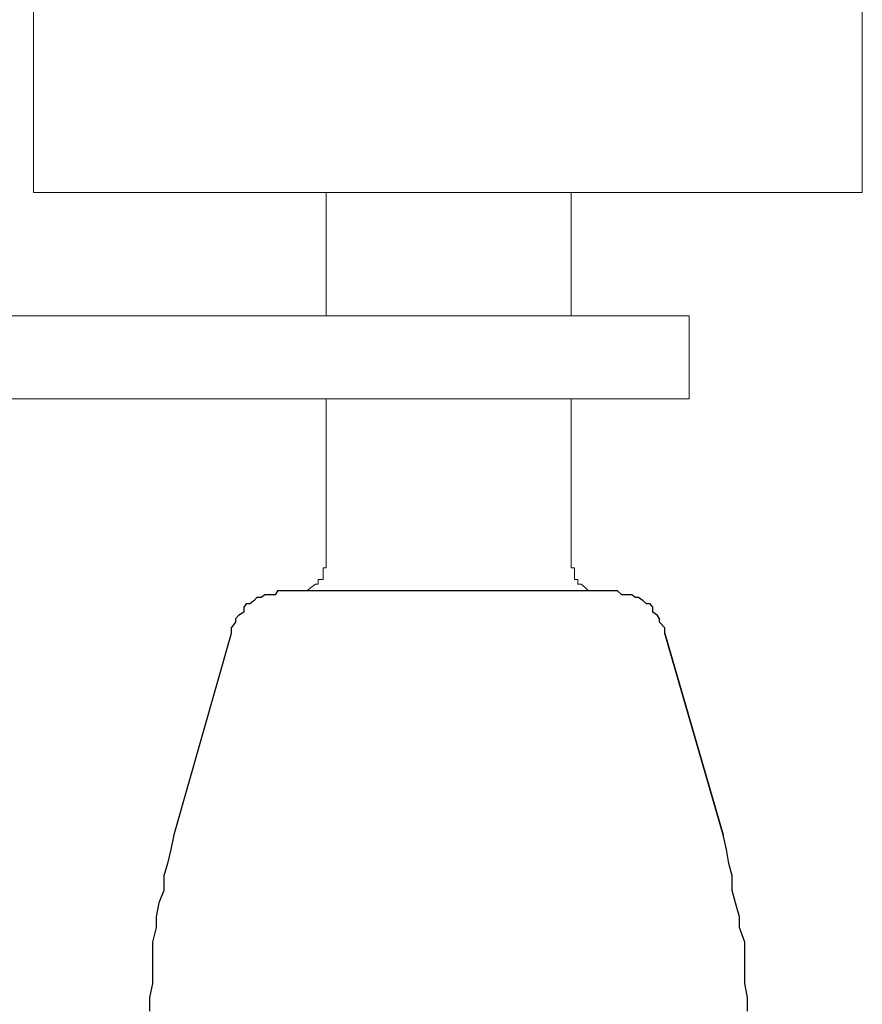
# Model space of a CAD drawing. Units: inches. Extents: x 0 to 250, y -250 to 0.
# Drawn here: x 117 to 119, y -172 to -170 of the extents above; entities that cross this region are included whole.
import ezdxf

# ---------------------------------------------------------------- set-up
doc = ezdxf.new("R2010")
doc.units = ezdxf.units.IN
doc.header["$MEASUREMENT"] = 0
doc.layers.add('Layer 1', color=7, linetype='Continuous')

# ---------------------------------------------------------------- blocks, each defined once
blk = doc.blocks.new('block 4702')
at = {"layer": 'Layer 1', "color": 7, "lineweight": 25}
blk.add_lwpolyline([(117.8525, -171.4068), (117.7349, -171.8187)], dxfattribs=at)
blk = doc.blocks.new('block 4882')
at = {"layer": 'Layer 1', "color": 7, "lineweight": 20}
blk.add_lwpolyline([(119.1446, -170.504), (119.1446, -169.9441)], dxfattribs=at)
blk = doc.blocks.new('block 4885')
at = {"layer": 'Layer 1', "color": 7, "lineweight": 20}
blk.add_lwpolyline([(118.7898, -170.7561), (118.7898, -170.9259)], dxfattribs=at)
blk = doc.blocks.new('block 4886')
at = {"layer": 'Layer 1', "color": 7, "lineweight": 20}
blk.add_lwpolyline([(118.5486, -170.7561), (118.5486, -170.504)], dxfattribs=at)
blk = doc.blocks.new('block 4887')
at = {"layer": 'Layer 1', "color": 7, "lineweight": 20}
blk.add_lwpolyline([(118.5486, -171.2639), (118.5486, -170.9259)], dxfattribs=at)
blk = doc.blocks.new('block 4888')
at = {"layer": 'Layer 1', "color": 7, "lineweight": 20}
blk.add_lwpolyline([(118.0467, -170.7561), (118.0467, -170.504)], dxfattribs=at)
blk = doc.blocks.new('block 4889')
at = {"layer": 'Layer 1', "color": 7, "lineweight": 20}
blk.add_lwpolyline([(118.0467, -171.2639), (118.0467, -170.9259)], dxfattribs=at)
blk = doc.blocks.new('block 4892')
at = {"layer": 'Layer 1', "color": 7, "lineweight": 20}
blk.add_lwpolyline([(117.4474, -170.504), (117.4474, -169.9441)], dxfattribs=at)
blk = doc.blocks.new('block 4988')
at = {"layer": 'Layer 1', "color": 7, "lineweight": 25}
blk.add_lwpolyline([(118.8596, -171.8187), (118.7402, -171.4068)], dxfattribs=at)
blk = doc.blocks.new('block 4989')
at = {"layer": 'Layer 1', "color": 7, "lineweight": 25}
blk.add_lwpolyline([(118.7402, -171.4068), (118.8596, -171.8187)], dxfattribs=at)
blk = doc.blocks.new('block 5263')
at = {"layer": 'Layer 1', "color": 7, "lineweight": 20}
blk.add_lwpolyline([(117.4474, -170.504), (119.1446, -170.504)], dxfattribs=at)
blk = doc.blocks.new('block 5264')
at = {"layer": 'Layer 1', "color": 7, "lineweight": 20}
blk.add_lwpolyline([(116.9254, -170.7561), (118.7898, -170.7561)], dxfattribs=at)
blk = doc.blocks.new('block 5265')
at = {"layer": 'Layer 1', "color": 7, "lineweight": 20}
blk.add_lwpolyline([(118.7898, -170.9259), (116.9254, -170.9259)], dxfattribs=at)
blk = doc.blocks.new('block 5266')
at = {"layer": 'Layer 1', "color": 7, "lineweight": 25}
blk.add_lwpolyline([(118.6352, -171.3193), (117.9559, -171.3193)], dxfattribs=at)
blk = doc.blocks.new('block 7777')
at = {"layer": 'Layer 1', "color": 7, "lineweight": 20}
blk.add_lwpolyline([(117.9862, -171.3193), (117.9938, -171.3193)], dxfattribs=at)
blk = doc.blocks.new('block 7778')
at = {"layer": 'Layer 1', "color": 7, "lineweight": 20}
blk.add_lwpolyline([(117.9938, -171.3193), (118.0022, -171.3193)], dxfattribs=at)
blk = doc.blocks.new('block 7779')
at = {"layer": 'Layer 1', "color": 7, "lineweight": 20}
blk.add_lwpolyline([(118.0022, -171.3193), (118.0081, -171.3193)], dxfattribs=at)
blk = doc.blocks.new('block 7780')
at = {"layer": 'Layer 1', "color": 7, "lineweight": 20}
blk.add_lwpolyline([(118.0081, -171.3193), (118.0156, -171.3126)], dxfattribs=at)
blk = doc.blocks.new('block 7781')
at = {"layer": 'Layer 1', "color": 7, "lineweight": 20}
blk.add_lwpolyline([(118.0156, -171.3126), (118.0249, -171.3059)], dxfattribs=at)
blk = doc.blocks.new('block 7782')
at = {"layer": 'Layer 1', "color": 7, "lineweight": 20}
blk.add_lwpolyline([(118.0249, -171.3059), (118.0308, -171.3059)], dxfattribs=at)
blk = doc.blocks.new('block 7783')
at = {"layer": 'Layer 1', "color": 7, "lineweight": 20}
blk.add_lwpolyline([(118.0308, -171.3059), (118.0308, -171.2958)], dxfattribs=at)
blk = doc.blocks.new('block 7784')
at = {"layer": 'Layer 1', "color": 7, "lineweight": 20}
blk.add_lwpolyline([(118.0308, -171.2958), (118.0408, -171.2958)], dxfattribs=at)
blk = doc.blocks.new('block 7785')
at = {"layer": 'Layer 1', "color": 7, "lineweight": 20}
blk.add_lwpolyline([(118.0408, -171.2958), (118.0408, -171.2857)], dxfattribs=at)
blk = doc.blocks.new('block 7786')
at = {"layer": 'Layer 1', "color": 7, "lineweight": 20}
blk.add_lwpolyline([(118.0408, -171.2857), (118.0408, -171.2807)], dxfattribs=at)
blk = doc.blocks.new('block 7787')
at = {"layer": 'Layer 1', "color": 7, "lineweight": 20}
blk.add_lwpolyline([(118.0408, -171.2807), (118.0408, -171.2723)], dxfattribs=at)
blk = doc.blocks.new('block 7788')
at = {"layer": 'Layer 1', "color": 7, "lineweight": 20}
blk.add_lwpolyline([(118.0408, -171.2723), (118.0467, -171.2723)], dxfattribs=at)
blk = doc.blocks.new('block 7789')
at = {"layer": 'Layer 1', "color": 7, "lineweight": 20}
blk.add_lwpolyline([(118.0467, -171.2723), (118.0467, -171.2639)], dxfattribs=at)
blk = doc.blocks.new('block 7790')
at = {"layer": 'Layer 1', "color": 7, "lineweight": 20}
blk.add_lwpolyline([(118.5486, -171.2639), (118.5486, -171.2723)], dxfattribs=at)
blk = doc.blocks.new('block 7791')
at = {"layer": 'Layer 1', "color": 7, "lineweight": 20}
blk.add_lwpolyline([(118.5486, -171.2723), (118.5553, -171.2723)], dxfattribs=at)
blk = doc.blocks.new('block 7792')
at = {"layer": 'Layer 1', "color": 7, "lineweight": 20}
blk.add_lwpolyline([(118.5553, -171.2723), (118.5553, -171.2807)], dxfattribs=at)
blk = doc.blocks.new('block 7793')
at = {"layer": 'Layer 1', "color": 7, "lineweight": 20}
blk.add_lwpolyline([(118.5553, -171.2807), (118.5553, -171.2857)], dxfattribs=at)
blk = doc.blocks.new('block 7794')
at = {"layer": 'Layer 1', "color": 7, "lineweight": 20}
blk.add_lwpolyline([(118.5553, -171.2857), (118.5553, -171.2958)], dxfattribs=at)
blk = doc.blocks.new('block 7795')
at = {"layer": 'Layer 1', "color": 7, "lineweight": 20}
blk.add_lwpolyline([(118.5553, -171.2958), (118.562, -171.2958)], dxfattribs=at)
blk = doc.blocks.new('block 7796')
at = {"layer": 'Layer 1', "color": 7, "lineweight": 20}
blk.add_lwpolyline([(118.562, -171.2958), (118.562, -171.3059)], dxfattribs=at)
blk = doc.blocks.new('block 7797')
at = {"layer": 'Layer 1', "color": 7, "lineweight": 20}
blk.add_lwpolyline([(118.562, -171.3059), (118.5688, -171.3059)], dxfattribs=at)
blk = doc.blocks.new('block 7798')
at = {"layer": 'Layer 1', "color": 7, "lineweight": 20}
blk.add_lwpolyline([(118.5688, -171.3059), (118.5772, -171.3126)], dxfattribs=at)
blk = doc.blocks.new('block 7799')
at = {"layer": 'Layer 1', "color": 7, "lineweight": 20}
blk.add_lwpolyline([(118.5772, -171.3126), (118.5839, -171.3193)], dxfattribs=at)
blk = doc.blocks.new('block 7800')
at = {"layer": 'Layer 1', "color": 7, "lineweight": 20}
blk.add_lwpolyline([(118.5839, -171.3193), (118.5914, -171.3193)], dxfattribs=at)
blk = doc.blocks.new('block 7801')
at = {"layer": 'Layer 1', "color": 7, "lineweight": 20}
blk.add_lwpolyline([(118.5914, -171.3193), (118.5982, -171.3193)], dxfattribs=at)
blk = doc.blocks.new('block 7802')
at = {"layer": 'Layer 1', "color": 7, "lineweight": 20}
blk.add_lwpolyline([(118.5982, -171.3193), (118.6083, -171.3193)], dxfattribs=at)
blk = doc.blocks.new('block 7803')
at = {"layer": 'Layer 1', "color": 7, "lineweight": 25}
blk.add_lwpolyline([(117.9559, -171.3193), (117.9475, -171.3193)], dxfattribs=at)
blk = doc.blocks.new('block 7804')
at = {"layer": 'Layer 1', "color": 7, "lineweight": 25}
blk.add_lwpolyline([(117.9475, -171.3193), (117.9425, -171.3278)], dxfattribs=at)
blk = doc.blocks.new('block 7805')
at = {"layer": 'Layer 1', "color": 7, "lineweight": 25}
blk.add_lwpolyline([(117.9425, -171.3278), (117.9358, -171.3278)], dxfattribs=at)
blk = doc.blocks.new('block 7806')
at = {"layer": 'Layer 1', "color": 7, "lineweight": 25}
blk.add_lwpolyline([(117.9358, -171.3278), (117.9265, -171.3278)], dxfattribs=at)
blk = doc.blocks.new('block 7807')
at = {"layer": 'Layer 1', "color": 7, "lineweight": 25}
blk.add_lwpolyline([(117.9265, -171.3278), (117.9215, -171.3278)], dxfattribs=at)
blk = doc.blocks.new('block 7808')
at = {"layer": 'Layer 1', "color": 7, "lineweight": 25}
blk.add_lwpolyline([(117.9215, -171.3278), (117.9139, -171.3328)], dxfattribs=at)
blk = doc.blocks.new('block 7809')
at = {"layer": 'Layer 1', "color": 7, "lineweight": 25}
blk.add_lwpolyline([(117.9139, -171.3328), (117.9047, -171.3328)], dxfattribs=at)
blk = doc.blocks.new('block 7810')
at = {"layer": 'Layer 1', "color": 7, "lineweight": 25}
blk.add_lwpolyline([(117.9047, -171.3328), (117.8988, -171.3395)], dxfattribs=at)
blk = doc.blocks.new('block 7811')
at = {"layer": 'Layer 1', "color": 7, "lineweight": 25}
blk.add_lwpolyline([(117.8988, -171.3395), (117.8904, -171.3462)], dxfattribs=at)
blk = doc.blocks.new('block 7812')
at = {"layer": 'Layer 1', "color": 7, "lineweight": 25}
blk.add_lwpolyline([(117.8904, -171.3462), (117.8828, -171.3462)], dxfattribs=at)
blk = doc.blocks.new('block 7813')
at = {"layer": 'Layer 1', "color": 7, "lineweight": 25}
blk.add_lwpolyline([(117.8828, -171.3462), (117.8786, -171.353)], dxfattribs=at)
blk = doc.blocks.new('block 7814')
at = {"layer": 'Layer 1', "color": 7, "lineweight": 25}
blk.add_lwpolyline([(117.8786, -171.353), (117.8786, -171.3631)], dxfattribs=at)
blk = doc.blocks.new('block 7815')
at = {"layer": 'Layer 1', "color": 7, "lineweight": 25}
blk.add_lwpolyline([(117.8786, -171.3631), (117.8677, -171.3698)], dxfattribs=at)
blk = doc.blocks.new('block 7816')
at = {"layer": 'Layer 1', "color": 7, "lineweight": 25}
blk.add_lwpolyline([(117.8677, -171.3698), (117.861, -171.3765)], dxfattribs=at)
blk = doc.blocks.new('block 7817')
at = {"layer": 'Layer 1', "color": 7, "lineweight": 25}
blk.add_lwpolyline([(117.861, -171.3765), (117.861, -171.3832)], dxfattribs=at)
blk = doc.blocks.new('block 7818')
at = {"layer": 'Layer 1', "color": 7, "lineweight": 25}
blk.add_lwpolyline([(117.861, -171.3832), (117.8525, -171.395)], dxfattribs=at)
blk = doc.blocks.new('block 7819')
at = {"layer": 'Layer 1', "color": 7, "lineweight": 25}
blk.add_lwpolyline([(117.8525, -171.395), (117.8525, -171.4)], dxfattribs=at)
blk = doc.blocks.new('block 7820')
at = {"layer": 'Layer 1', "color": 7, "lineweight": 25}
blk.add_lwpolyline([(117.8525, -171.4), (117.8525, -171.4068)], dxfattribs=at)
blk = doc.blocks.new('block 7821')
at = {"layer": 'Layer 1', "color": 7, "lineweight": 25}
blk.add_lwpolyline([(118.7402, -171.4068), (118.7402, -171.4)], dxfattribs=at)
blk = doc.blocks.new('block 7822')
at = {"layer": 'Layer 1', "color": 7, "lineweight": 25}
blk.add_lwpolyline([(118.7402, -171.4), (118.7402, -171.395)], dxfattribs=at)
blk = doc.blocks.new('block 7823')
at = {"layer": 'Layer 1', "color": 7, "lineweight": 25}
blk.add_lwpolyline([(118.7402, -171.395), (118.7293, -171.3832)], dxfattribs=at)
blk = doc.blocks.new('block 7824')
at = {"layer": 'Layer 1', "color": 7, "lineweight": 25}
blk.add_lwpolyline([(118.7293, -171.3832), (118.7293, -171.3765)], dxfattribs=at)
blk = doc.blocks.new('block 7825')
at = {"layer": 'Layer 1', "color": 7, "lineweight": 25}
blk.add_lwpolyline([(118.7293, -171.3765), (118.7251, -171.3698)], dxfattribs=at)
blk = doc.blocks.new('block 7826')
at = {"layer": 'Layer 1', "color": 7, "lineweight": 25}
blk.add_lwpolyline([(118.7251, -171.3698), (118.7159, -171.3631)], dxfattribs=at)
blk = doc.blocks.new('block 7827')
at = {"layer": 'Layer 1', "color": 7, "lineweight": 25}
blk.add_lwpolyline([(118.7159, -171.3631), (118.7159, -171.353)], dxfattribs=at)
blk = doc.blocks.new('block 7828')
at = {"layer": 'Layer 1', "color": 7, "lineweight": 25}
blk.add_lwpolyline([(118.7159, -171.353), (118.71, -171.3462)], dxfattribs=at)
blk = doc.blocks.new('block 7829')
at = {"layer": 'Layer 1', "color": 7, "lineweight": 25}
blk.add_lwpolyline([(118.71, -171.3462), (118.7024, -171.3462)], dxfattribs=at)
blk = doc.blocks.new('block 7830')
at = {"layer": 'Layer 1', "color": 7, "lineweight": 25}
blk.add_lwpolyline([(118.7024, -171.3462), (118.6957, -171.3395)], dxfattribs=at)
blk = doc.blocks.new('block 7831')
at = {"layer": 'Layer 1', "color": 7, "lineweight": 25}
blk.add_lwpolyline([(118.6957, -171.3395), (118.6864, -171.3328)], dxfattribs=at)
blk = doc.blocks.new('block 7832')
at = {"layer": 'Layer 1', "color": 7, "lineweight": 25}
blk.add_lwpolyline([(118.6864, -171.3328), (118.6797, -171.3328)], dxfattribs=at)
blk = doc.blocks.new('block 7833')
at = {"layer": 'Layer 1', "color": 7, "lineweight": 25}
blk.add_lwpolyline([(118.6797, -171.3328), (118.673, -171.3278)], dxfattribs=at)
blk = doc.blocks.new('block 7834')
at = {"layer": 'Layer 1', "color": 7, "lineweight": 25}
blk.add_lwpolyline([(118.673, -171.3278), (118.6654, -171.3278)], dxfattribs=at)
blk = doc.blocks.new('block 7835')
at = {"layer": 'Layer 1', "color": 7, "lineweight": 25}
blk.add_lwpolyline([(118.6654, -171.3278), (118.6595, -171.3278)], dxfattribs=at)
blk = doc.blocks.new('block 7836')
at = {"layer": 'Layer 1', "color": 7, "lineweight": 25}
blk.add_lwpolyline([(118.6595, -171.3278), (118.652, -171.3278)], dxfattribs=at)
blk = doc.blocks.new('block 7837')
at = {"layer": 'Layer 1', "color": 7, "lineweight": 25}
blk.add_lwpolyline([(118.652, -171.3278), (118.6436, -171.3193)], dxfattribs=at)
blk = doc.blocks.new('block 7838')
at = {"layer": 'Layer 1', "color": 7, "lineweight": 25}
blk.add_lwpolyline([(118.6436, -171.3193), (118.6352, -171.3193)], dxfattribs=at)
blk = doc.blocks.new('block 7980')
at = {"layer": 'Layer 1', "color": 7, "lineweight": 25}
blk.add_lwpolyline([(117.7349, -171.8187), (117.729, -171.8489)], dxfattribs=at)
blk = doc.blocks.new('block 7981')
at = {"layer": 'Layer 1', "color": 7, "lineweight": 25}
blk.add_lwpolyline([(117.729, -171.8489), (117.7223, -171.8775)], dxfattribs=at)
blk = doc.blocks.new('block 7982')
at = {"layer": 'Layer 1', "color": 7, "lineweight": 25}
blk.add_lwpolyline([(117.7223, -171.8775), (117.7147, -171.9027)], dxfattribs=at)
blk = doc.blocks.new('block 7983')
at = {"layer": 'Layer 1', "color": 7, "lineweight": 25}
blk.add_lwpolyline([(117.7147, -171.9027), (117.7147, -171.933)], dxfattribs=at)
blk = doc.blocks.new('block 7984')
at = {"layer": 'Layer 1', "color": 7, "lineweight": 25}
blk.add_lwpolyline([(117.7147, -171.933), (117.7046, -171.9582)], dxfattribs=at)
blk = doc.blocks.new('block 7985')
at = {"layer": 'Layer 1', "color": 7, "lineweight": 25}
blk.add_lwpolyline([(117.7046, -171.9582), (117.6987, -171.9868)], dxfattribs=at)
blk = doc.blocks.new('block 7986')
at = {"layer": 'Layer 1', "color": 7, "lineweight": 25}
blk.add_lwpolyline([(117.6987, -171.9868), (117.6987, -172.0087)], dxfattribs=at)
blk = doc.blocks.new('block 7987')
at = {"layer": 'Layer 1', "color": 7, "lineweight": 25}
blk.add_lwpolyline([(117.6987, -172.0087), (117.6912, -172.0389)], dxfattribs=at)
blk = doc.blocks.new('block 7988')
at = {"layer": 'Layer 1', "color": 7, "lineweight": 25}
blk.add_lwpolyline([(117.6912, -172.0389), (117.6912, -172.0725)], dxfattribs=at)
blk = doc.blocks.new('block 7989')
at = {"layer": 'Layer 1', "color": 7, "lineweight": 25}
blk.add_lwpolyline([(117.6912, -172.0725), (117.6912, -172.1011)], dxfattribs=at)
blk = doc.blocks.new('block 7990')
at = {"layer": 'Layer 1', "color": 7, "lineweight": 25}
blk.add_lwpolyline([(117.6912, -172.1011), (117.6912, -172.123)], dxfattribs=at)
blk = doc.blocks.new('block 7991')
at = {"layer": 'Layer 1', "color": 7, "lineweight": 25}
blk.add_lwpolyline([(117.6912, -172.123), (117.6853, -172.1516)], dxfattribs=at)
blk = doc.blocks.new('block 7992')
at = {"layer": 'Layer 1', "color": 7, "lineweight": 25}
blk.add_lwpolyline([(117.6853, -172.1516), (117.6853, -172.1801)], dxfattribs=at)
blk = doc.blocks.new('block 7993')
at = {"layer": 'Layer 1', "color": 7, "lineweight": 25}
blk.add_lwpolyline([(118.9092, -172.1801), (118.9092, -172.1516)], dxfattribs=at)
blk = doc.blocks.new('block 7994')
at = {"layer": 'Layer 1', "color": 7, "lineweight": 25}
blk.add_lwpolyline([(118.9092, -172.1516), (118.9042, -172.123)], dxfattribs=at)
blk = doc.blocks.new('block 7995')
at = {"layer": 'Layer 1', "color": 7, "lineweight": 25}
blk.add_lwpolyline([(118.9042, -172.123), (118.9042, -172.1011)], dxfattribs=at)
blk = doc.blocks.new('block 7996')
at = {"layer": 'Layer 1', "color": 7, "lineweight": 25}
blk.add_lwpolyline([(118.9042, -172.1011), (118.9042, -172.0725)], dxfattribs=at)
blk = doc.blocks.new('block 7997')
at = {"layer": 'Layer 1', "color": 7, "lineweight": 25}
blk.add_lwpolyline([(118.9042, -172.0725), (118.9042, -172.0389)], dxfattribs=at)
blk = doc.blocks.new('block 7998')
at = {"layer": 'Layer 1', "color": 7, "lineweight": 25}
blk.add_lwpolyline([(118.9042, -172.0389), (118.8932, -172.0087)], dxfattribs=at)
blk = doc.blocks.new('block 7999')
at = {"layer": 'Layer 1', "color": 7, "lineweight": 25}
blk.add_lwpolyline([(118.8932, -172.0087), (118.8932, -171.9868)], dxfattribs=at)
blk = doc.blocks.new('block 8000')
at = {"layer": 'Layer 1', "color": 7, "lineweight": 25}
blk.add_lwpolyline([(118.8932, -171.9868), (118.8848, -171.9582)], dxfattribs=at)
blk = doc.blocks.new('block 8001')
at = {"layer": 'Layer 1', "color": 7, "lineweight": 25}
blk.add_lwpolyline([(118.8848, -171.9582), (118.8781, -171.933)], dxfattribs=at)
blk = doc.blocks.new('block 8002')
at = {"layer": 'Layer 1', "color": 7, "lineweight": 25}
blk.add_lwpolyline([(118.8781, -171.933), (118.8781, -171.9027)], dxfattribs=at)
blk = doc.blocks.new('block 8003')
at = {"layer": 'Layer 1', "color": 7, "lineweight": 25}
blk.add_lwpolyline([(118.8781, -171.9027), (118.8714, -171.8775)], dxfattribs=at)
blk = doc.blocks.new('block 8004')
at = {"layer": 'Layer 1', "color": 7, "lineweight": 25}
blk.add_lwpolyline([(118.8714, -171.8775), (118.8663, -171.8489)], dxfattribs=at)
blk = doc.blocks.new('block 8005')
at = {"layer": 'Layer 1', "color": 7, "lineweight": 25}
blk.add_lwpolyline([(118.8663, -171.8489), (118.8596, -171.8187)], dxfattribs=at)
blk = doc.blocks.new('block 3')
at = {"layer": 'Layer 1'}
for name in ['block 4892', 'block 4882', 'block 5263', 'block 4888', 'block 4886', 'block 5264', 'block 4885', 'block 5265', 'block 4889', 'block 4887', 'block 7787', 'block 7788', 'block 7789', 'block 7790', 'block 7791', 'block 7792', 'block 7786', 'block 7785', 'block 7793', 'block 7794', 'block 7780', 'block 7781', 'block 7782', 'block 7783', 'block 7784', 'block 7795', 'block 7796', 'block 7797', 'block 7798', 'block 7799', 'block 7810', 'block 7809', 'block 7808', 'block 7807', 'block 7806', 'block 7805', 'block 7804', 'block 7803', 'block 5266', 'block 7777', 'block 7778', 'block 7779', 'block 7800', 'block 7801', 'block 7802', 'block 7838', 'block 7837', 'block 7836', 'block 7835', 'block 7834', 'block 7833', 'block 7832', 'block 7831', 'block 7813', 'block 7814', 'block 7812', 'block 7811', 'block 7830', 'block 7829', 'block 7828', 'block 7827', 'block 7816', 'block 7815', 'block 7826', 'block 7825', 'block 7818', 'block 7819', 'block 7817', 'block 7824', 'block 7823', 'block 7822', 'block 4702', 'block 7820', 'block 7821', 'block 4988', 'block 4989', 'block 7980', 'block 8005', 'block 7981', 'block 8004', 'block 7982', 'block 8003', 'block 7983', 'block 8002', 'block 7984', 'block 8001', 'block 7985', 'block 8000', 'block 7986', 'block 7999', 'block 7987', 'block 7998', 'block 7988', 'block 7997', 'block 7989', 'block 7996', 'block 7990', 'block 7995', 'block 7991', 'block 7994', 'block 7992', 'block 7993']:
    blk.add_blockref(name, (0, 0), dxfattribs=at)

msp = doc.modelspace()

# ---------------------------------------------------------------- block references
at = {"layer": 'Layer 1'}
msp.add_blockref('block 3', (0, 0), dxfattribs=at)

doc.saveas('drawing.dxf')
